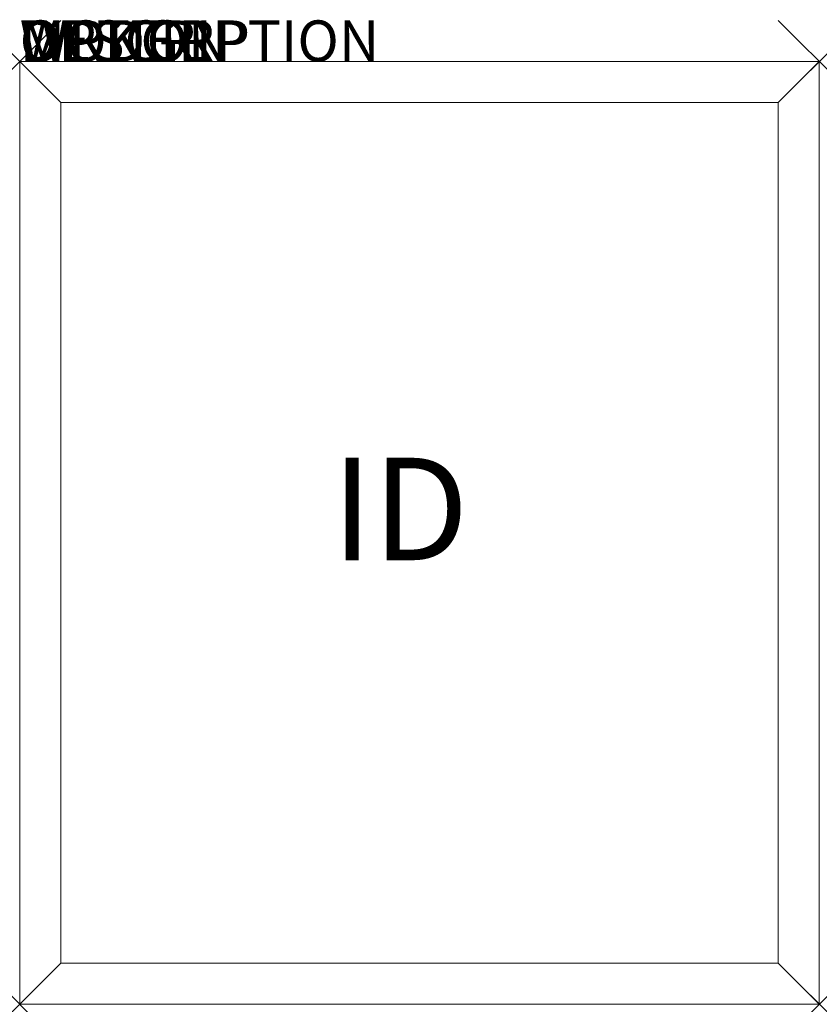
# Model space of a CAD drawing. Extents: x 0 to 19.5, y -23 to 1.
import ezdxf
from ezdxf.enums import TextEntityAlignment as Align

# ---------------------------------------------------------------- set-up
doc = ezdxf.new("R2010")
doc.units = 0
doc.header["$LTSCALE"] = 30
doc.header["$MEASUREMENT"] = 0
doc.header["$PDMODE"] = 3
doc.layers.add('AFUTL-P', color=3, linetype='Continuous')
doc.layers.add('AFUTL-P-TN', color=7, linetype='Continuous')
doc.styles.add('FURNITURE-TAGS', font='SIMPLEX.shx')

msp = doc.modelspace()

# ---------------------------------------------------------------- linework, layer by layer
at = {"layer": 'AFUTL-P', "linetype": 'Continuous', "lineweight": 0}
for p, q in [((19.5, 0), (0, 0)), ((1, -1), (0, 0)), ((0, 0), (0, -23)), ((18.5, -1), (19.5, 0)), ((19.5, -23), (19.5, 0)), ((18.5, -1), (1, -1)), ((1, -1), (1, -22)), ((18.5, -22), (18.5, -1)), ((0, -23), (1, -22)), ((1, -22), (18.5, -22)), ((18.5, -22), (19.5, -23)), ((0, -23), (19.5, -23))]:
    msp.add_line(p, q, dxfattribs=at)
at = {"layer": 'AFUTL-P', "linetype": 'Continuous'}
msp.add_point((0, 0), dxfattribs=at)
at = {"layer": 'AFUTL-P'}
for p in [(19.5, 0), (0, -23), (19.5, -23)]:
    msp.add_point(p, dxfattribs=at)

# ---------------------------------------------------------------- texts
at = {"layer": 'AFUTL-P', "color": 7, "flags": 9}
for tag, s in [('WRKGRP', ''), ('OPTION', ''), ('MODEL', '5502'), ('DESCRIPTION', 'FLEX END TBL,WOOD VEN TOP,19.5"X23"X18"H')]:
    msp.add_attdef(tag, (0, 0), s, height=1, dxfattribs=at)
at = {"layer": 'AFUTL-P-TN', "style": 'FURNITURE-TAGS', "flags": 8}
msp.add_attdef('ID', text='5502', height=2.5, dxfattribs=at).set_placement((9.278, -11.242), align=Align.MIDDLE)

doc.saveas('drawing.dxf')
